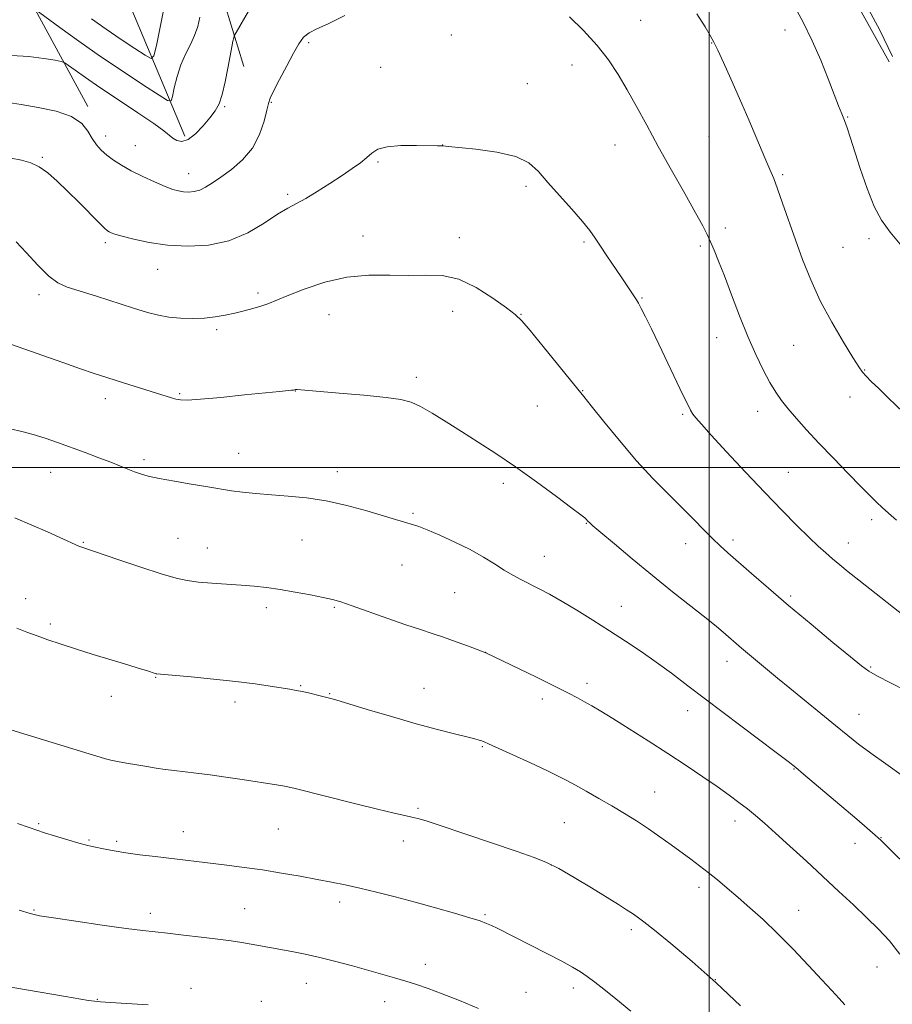
# Model space of a CAD drawing. Extents: x 2172300 to 2175200, y 349800 to 352700.
# Drawn here: x 2173315 to 2173549, y 350856 to 351120 of the extents above; entities that cross this region are included whole.
import ezdxf

# ---------------------------------------------------------------- set-up
doc = ezdxf.new("R2010")
doc.units = 0
doc.header["$MEASUREMENT"] = 0
for name, color, linetype, lineweight in [('32000', 7, 'Continuous', 0), ('DTM HARD BREAKLINE', 7, 'Continuous', 0), ('DTM SPOT ELEVATION', 2, 'Continuous', 13), ('INDEX CONTOUR', 41, 'Continuous', 13), ('INTERMEDIATE CONTOUR', 44, 'Continuous', 0)]:
    doc.layers.add(name, color=color, linetype=linetype, lineweight=lineweight)

msp = doc.modelspace()

# ---------------------------------------------------------------- linework, layer by layer
at = {"layer": '32000', "flags": 128}
for points in [[(2173500, 352500), (2173500, 350000)], [(2175000, 351000), (2172500, 351000)]]:
    msp.add_lwpolyline(points, dxfattribs=at)
at = {"layer": 'DTM HARD BREAKLINE'}
for points in [[(2173548.16, 351108.63, 1190.82), (2173519.35, 351160.52, 1190.76), (2173493.25, 351200.42, 1189.96), (2173475.83, 351232.35, 1189.16), (2173463.09, 351257.64, 1185.96), (2173447.63, 351304.23, 1178.43), (2173428.17, 351348.15, 1170.97), (2173410.73, 351388.08, 1165.1), (2173391.95, 351430.01, 1159.37), (2173376.52, 351465.94, 1155.24), (2173345, 351532.48, 1148.51), (2173324.83, 351591.73, 1141.25), (2173320.78, 351611.7, 1137.98), (2173319.39, 351629.69, 1133.25)], [(2173359.65, 351088.74, 1193.55), (2173341.53, 351132, 1185.96), (2173320.07, 351177.25, 1178.16), (2173297.28, 351223.83, 1170.63), (2173276.49, 351267.74, 1163.77), (2173260.38, 351307.01, 1157.31), (2173249.61, 351342.96, 1154.24), (2173251.51, 351377.61, 1149.44), (2173262.72, 351414.96, 1145.58), (2173259.3, 351446.27, 1142.11), (2173251.24, 351468.9, 1140.18)], [(2173333.64, 351096.66, 1195.69), (2173319.57, 351122.61, 1192.02), (2173306.17, 351145.22, 1188.16), (2173296.09, 351174.51, 1184.89), (2173282.68, 351201.13, 1180.69), (2173269.95, 351225.74, 1175.9), (2173257.21, 351253.69, 1171.3), (2173240.47, 351279.63, 1167.23), (2173228.39, 351308.91, 1164.43), (2173222.96, 351342.21, 1161.37), (2173224.18, 351380.86, 1157.04), (2173235.35, 351434.2, 1152.24), (2173233.3, 351449.52, 1150.24), (2173225.96, 351452.17, 1149.71), (2173217.99, 351445.48, 1150.11), (2173200.75, 351414.78, 1151.44), (2173195.5, 351390.77, 1154.24), (2173193.6, 351354.79, 1157.84)], [(2173304.24, 351273.73, 1171.19), (2173324.36, 351231.81, 1177.12), (2173341.15, 351187.22, 1183.72), (2173365.27, 351140.65, 1191.45), (2173375.37, 351107.36, 1194.85)]]:
    msp.add_polyline3d(points, dxfattribs=at)
at = {"layer": 'DTM SPOT ELEVATION'}
for p in [(2173481.66, 351119.68, 1195.12), (2173520.28, 351117.13, 1192.44), (2173392.78, 351113.78, 1196.26), (2173430.96, 351115.81, 1196.81), (2173500.66, 351113.63, 1194.06), (2173412.04, 351107.18, 1197.25), (2173463.29, 351107.72, 1196.65), (2173451.34, 351102.8, 1197.38), (2173382.79, 351097.75, 1196.11), (2173370.29, 351096.59, 1194.19), (2173537.05, 351093.82, 1191.91), (2173338.39, 351088.77, 1195.49), (2173499.95, 351088.55, 1195), (2173346.4, 351086.16, 1195.21), (2173428.63, 351086.35, 1197.99), (2173474.76, 351086.3, 1196.75), (2173321.47, 351083.05, 1197.8), (2173411.32, 351081.82, 1198.17), (2173360.67, 351078.66, 1195.32), (2173519.66, 351078.42, 1193.77), (2173450.99, 351075.29, 1198.29), (2173387.17, 351073.15, 1197.7), (2173504.29, 351064.07, 1195.57), (2173407.33, 351061.95, 1199.34), (2173433.1, 351061.5, 1199.55), (2173542.82, 351061.22, 1192.35), (2173338.29, 351060.21, 1198.35), (2173466.48, 351060.39, 1198.23), (2173497.65, 351059.29, 1196.25), (2173535.79, 351058.89, 1192.93), (2173352.33, 351053.01, 1198.81), (2173320.53, 351046.24, 1200.44), (2173379.19, 351046.73, 1199.68), (2173482.03, 351045.34, 1197.89), (2173398.24, 351040.91, 1200.8), (2173431.28, 351041.82, 1200.54), (2173449.58, 351041, 1199.95), (2173368.13, 351036.92, 1200.25), (2173502.04, 351034.76, 1196.73), (2173522.57, 351032.67, 1194.96), (2173421.61, 351024.11, 1201.59), (2173541.65, 351026.05, 1193.92), (2173358.27, 351019.75, 1201.83), (2173389.2, 351020.43, 1202.03), (2173466.09, 351020.52, 1199.94), (2173537.69, 351018.88, 1194.58), (2173338.35, 351018.36, 1202.55), (2173453.98, 351016.44, 1200.84), (2173492.9, 351014.2, 1198.2), (2173512.99, 351015.02, 1196.62), (2173374.06, 351003.74, 1203.2), (2173348.7, 351002.02, 1203.66), (2173323.7, 350998.71, 1204.76), (2173400.44, 350998.84, 1203.47), (2173521.21, 350998.65, 1197.09), (2173444.9, 350995.76, 1202.4), (2173420.68, 350987.67, 1203.8), (2173467.06, 350985.01, 1202.07), (2173543.52, 350985.99, 1196.39), (2173332.47, 350979.95, 1205.89), (2173357.79, 350981.02, 1205.17), (2173391.01, 350980.53, 1204.85), (2173493.71, 350979.6, 1200.64), (2173506.37, 350980.51, 1199.59), (2173537.29, 350979.71, 1197.31), (2173365.66, 350978.41, 1205.25), (2173417.73, 350973.86, 1204.78), (2173455.83, 350976.16, 1203.23), (2173431.89, 350966.44, 1205.03), (2173316.96, 350964.87, 1207.41), (2173521.77, 350965.57, 1199.71), (2173381.44, 350962.44, 1206.46), (2173399.61, 350962.55, 1206.17), (2173476.44, 350962.8, 1203.27), (2173323.58, 350958.02, 1207.7), (2173440.19, 350950.45, 1205.99), (2173504.74, 350948.08, 1202.62), (2173543.22, 350946.57, 1199.84), (2173351.78, 350943.8, 1208.07), (2173467.31, 350942.17, 1205.55), (2173390.64, 350941.56, 1207.89), (2173398.36, 350939.39, 1207.91), (2173423.62, 350940.86, 1207.18), (2173339.89, 350938.71, 1208.62), (2173373.04, 350937.13, 1208.43), (2173455.28, 350937.95, 1206.47), (2173494.27, 350934.83, 1204.64), (2173540.11, 350933.83, 1201.2), (2173439.25, 350925.2, 1208.13), (2173522.72, 350919.21, 1204.08), (2173485.37, 350913.04, 1207.16), (2173422.02, 350908.67, 1209.77), (2173506.94, 350905.25, 1206.56), (2173320.48, 350904.56, 1211.83), (2173359.23, 350902.41, 1211.26), (2173384.64, 350903.15, 1210.9), (2173461.22, 350904.87, 1208.98), (2173333.99, 350900.23, 1211.84), (2173341.37, 350899.87, 1211.71), (2173418.09, 350899.92, 1210.6), (2173545.97, 350900.82, 1203.95), (2173538.99, 350899.26, 1204.63), (2173457.71, 350893.53, 1210.04), (2173497.23, 350887.51, 1208.46), (2173319.2, 350881.46, 1213.87), (2173375.66, 350881.8, 1213.08), (2173401.07, 350883.62, 1212.47), (2173523.99, 350881.37, 1207.23), (2173350.37, 350880.56, 1213.51), (2173440, 350880.17, 1211.83), (2173479.17, 350876.15, 1210.36), (2173423.99, 350866.87, 1213.45), (2173544.91, 350866.18, 1206.88), (2173361.26, 350860.44, 1215.45), (2173392.1, 350861.78, 1214.78), (2173463.6, 350860.52, 1212.47), (2173501.63, 350862.79, 1210), (2173450.98, 350859.39, 1213.14), (2173336.16, 350857.51, 1215.93), (2173380.13, 350856.96, 1215.5), (2173413.09, 350856.9, 1214.67)]:
    msp.add_point(p, dxfattribs=at)
at = {"layer": 'INDEX CONTOUR'}
for points in [[(2173355.805, 351131.95, 1190), (2173351.981, 351112.966, 1190), (2173351.334, 351110.208, 1190), (2173350.567, 351109.534, 1190), (2173349.021, 351110.367, 1190), (2173346.239, 351112.171, 1190), (2173342.558, 351114.597, 1190), (2173338.513, 351117.337, 1190), (2173334.583, 351120.101, 1190)], [(2173549.092, 351110.008, 1190), (2173545.663, 351117.051, 1190), (2173540.342, 351127.078, 1190)], [(2173552.737, 350940.162, 1200), (2173548.543, 350942.307, 1200), (2173545.082, 350944.092, 1200), (2173542.78, 350945.406, 1200), (2173540.762, 350946.862, 1200), (2173537.825, 350949.254, 1200), (2173533.129, 350953.12, 1200), (2173527.279, 350957.959, 1200), (2173521.241, 350963.014, 1200), (2173515.835, 350967.634, 1200), (2173511.288, 350971.585, 1200), (2173505.01, 350977.086, 1200), (2173502.899, 350978.981, 1200), (2173500.892, 350980.903, 1200), (2173498.596, 350983.238, 1200), (2173495.889, 350986.032, 1200), (2173492.716, 350989.247, 1200), (2173489.047, 350992.87, 1200), (2173484.952, 350997.005, 1200), (2173480.523, 351001.781, 1200), (2173475.94, 351007.153, 1200), (2173471.713, 351012.367, 1200), (2173468.439, 351016.492, 1200), (2173466.437, 351018.98, 1200), (2173462.846, 351023.355, 1200), (2173455.563, 351032.392, 1200), (2173452.103, 351036.633, 1200), (2173449.816, 351039.281, 1200), (2173448.024, 351040.971, 1200), (2173445.703, 351042.742, 1200), (2173442.112, 351045.312, 1200), (2173437.636, 351048.138, 1200), (2173432.937, 351050.362, 1200), (2173428.512, 351051.365, 1200), (2173424.178, 351051.516, 1200), (2173419.584, 351051.418, 1200), (2173414.462, 351051.503, 1200), (2173408.883, 351051.498, 1200), (2173403.003, 351050.95, 1200), (2173397.05, 351049.574, 1200), (2173391.537, 351047.739, 1200), (2173387.051, 351045.976, 1200), (2173381.83, 351043.821, 1200), (2173379.971, 351043.147, 1200), (2173377.856, 351042.509, 1200), (2173375.482, 351041.885, 1200), (2173372.977, 351041.292, 1200), (2173370.429, 351040.75, 1200), (2173367.764, 351040.303, 1200), (2173364.867, 351039.997, 1200), (2173361.686, 351039.873, 1200), (2173358.417, 351039.944, 1200), (2173355.325, 351040.219, 1200), (2173352.528, 351040.716, 1200), (2173349.577, 351041.501, 1200), (2173345.885, 351042.652, 1200), (2173335.984, 351045.819, 1200), (2173328.147, 351048.269, 1200), (2173325.65, 351049.381, 1200), (2173323.189, 351051.213, 1200), (2173320.23, 351054.142, 1200), (2173317.137, 351057.52, 1200), (2173314.49, 351060.443, 1200)], [(2173508.414, 350855.762, 1210), (2173501.845, 350861.969, 1210), (2173495.448, 350867.634, 1210), (2173489.752, 350872.434, 1210), (2173485.311, 350876.05, 1210), (2173482.473, 350878.309, 1210), (2173480.745, 350879.617, 1210), (2173479.425, 350880.523, 1210), (2173477.873, 350881.524, 1210), (2173475.708, 350882.881, 1210), (2173468.452, 350887.373, 1210), (2173463.876, 350890.143, 1210), (2173459.713, 350892.541, 1210), (2173456.448, 350894.192, 1210), (2173453.164, 350895.506, 1210), (2173448.593, 350897.09, 1210), (2173434.6, 350901.856, 1210), (2173428.244, 350903.995, 1210), (2173424.223, 350905.301, 1210), (2173421.95, 350905.964, 1210), (2173420.361, 350906.336, 1210), (2173418.471, 350906.738, 1210), (2173415.618, 350907.373, 1210), (2173411.225, 350908.415, 1210), (2173405.064, 350909.938, 1210), (2173389.119, 350913.959, 1210), (2173387.174, 350914.422, 1210), (2173385.82, 350914.688, 1210), (2173384.189, 350914.958, 1210), (2173374.993, 350916.373, 1210), (2173370.628, 350917.027, 1210), (2173366.369, 350917.627, 1210), (2173362.659, 350918.094, 1210), (2173356.755, 350918.773, 1210), (2173354.31, 350919.092, 1210), (2173351.957, 350919.442, 1210), (2173349.473, 350919.844, 1210), (2173346.733, 350920.305, 1210), (2173343.99, 350920.787, 1210), (2173341.594, 350921.235, 1210), (2173339.781, 350921.617, 1210), (2173338.334, 350921.976, 1210), (2173336.924, 350922.378, 1210), (2173335.171, 350922.906, 1210), (2173301.847, 350933.065, 1210)]]:
    msp.add_polyline3d(points, dxfattribs=at)
at = {"layer": 'INTERMEDIATE CONTOUR'}
for points in [[(2173551.534, 351059.223, 1192), (2173548.461, 351062.991, 1192), (2173546.159, 351066.17, 1192), (2173544.206, 351069.822, 1192), (2173542.28, 351074.661, 1192), (2173540.455, 351080.016, 1192), (2173537.757, 351088.442, 1192), (2173536.908, 351090.956, 1192), (2173536.212, 351092.872, 1192), (2173535.514, 351094.659, 1192), (2173534.657, 351096.812, 1192), (2173533.478, 351099.835, 1192), (2173531.862, 351104.048, 1192), (2173529.87, 351109.05, 1192), (2173527.608, 351114.26, 1192), (2173525.158, 351119.237, 1192), (2173522.497, 351124.111, 1192)], [(2173376.657, 351122.203, 1194), (2173373.325, 351116.491, 1194), (2173372.863, 351115.599, 1194), (2173372.7, 351115.05, 1194), (2173372.502, 351114.17, 1194), (2173372.187, 351112.645, 1194), (2173371.73, 351110.249, 1194), (2173371.123, 351106.92, 1194), (2173370.402, 351103.216, 1194), (2173369.613, 351099.864, 1194), (2173368.768, 351097.376, 1194), (2173367.735, 351095.45, 1194), (2173366.346, 351093.579, 1194), (2173364.512, 351091.425, 1194), (2173362.454, 351089.337, 1194), (2173360.471, 351087.835, 1194), (2173358.804, 351087.293, 1194), (2173357.46, 351087.505, 1194), (2173356.387, 351088.124, 1194), (2173353.965, 351090.115, 1194), (2173351.298, 351092.077, 1194), (2173347.006, 351094.991, 1194), (2173341.854, 351098.404, 1194), (2173336.897, 351101.701, 1194), (2173333.001, 351104.374, 1194), (2173330.235, 351106.345, 1194), (2173328.469, 351107.641, 1194), (2173327.464, 351108.338, 1194), (2173326.532, 351108.695, 1194), (2173324.875, 351109.02, 1194), (2173321.903, 351109.521, 1194), (2173317.868, 351110.026, 1194), (2173313.23, 351110.265, 1194)], [(2173363.664, 351120.596, 1192), (2173363.05, 351118.06, 1192), (2173362.237, 351115.689, 1192), (2173361.1, 351113.259, 1192), (2173359.793, 351110.651, 1192), (2173358.542, 351107.775, 1192), (2173357.534, 351104.641, 1192), (2173356.795, 351101.665, 1192), (2173356.311, 351099.364, 1192), (2173355.937, 351098.182, 1192), (2173355.009, 351098.257, 1192), (2173352.731, 351099.656, 1192), (2173348.571, 351102.354, 1192), (2173343.067, 351105.981, 1192), (2173337.02, 351110.077, 1192), (2173331.188, 351114.183, 1192), (2173326.152, 351117.832, 1192), (2173319.478, 351122.729, 1192)], [(2173554.093, 351012.734, 1194), (2173547.932, 351018.615, 1194), (2173545.372, 351021.081, 1194), (2173543.395, 351023.02, 1194), (2173541.981, 351024.453, 1194), (2173541.017, 351025.531, 1194), (2173540.029, 351026.919, 1194), (2173538.453, 351029.415, 1194), (2173535.918, 351033.559, 1194), (2173532.818, 351038.877, 1194), (2173529.749, 351044.638, 1194), (2173527.166, 351050.246, 1194), (2173525.015, 351055.651, 1194), (2173523.102, 351060.936, 1194), (2173519.653, 351070.799, 1194), (2173518.297, 351074.608, 1194), (2173517.261, 351077.34, 1194), (2173516.256, 351079.772, 1194), (2173514.914, 351082.926, 1194), (2173510.624, 351093.08, 1194), (2173508.154, 351098.822, 1194), (2173505.835, 351104.056, 1194), (2173503.832, 351108.445, 1194), (2173502.289, 351111.734, 1194), (2173501.239, 351113.876, 1194), (2173500.279, 351115.625, 1194), (2173498.896, 351117.942, 1194), (2173496.732, 351121.508, 1194)], [(2173402.455, 351121.04, 1196), (2173398.01, 351118.813, 1196), (2173394.949, 351117.447, 1196), (2173392.881, 351116.406, 1196), (2173391.413, 351115.193, 1196), (2173390.159, 351113.473, 1196), (2173388.734, 351110.95, 1196), (2173386.892, 351107.52, 1196), (2173384.95, 351103.844, 1196), (2173383.369, 351100.773, 1196), (2173382.463, 351098.858, 1196), (2173381.993, 351097.46, 1196), (2173381.572, 351095.638, 1196), (2173380.851, 351092.719, 1196), (2173379.623, 351089.105, 1196), (2173377.716, 351085.463, 1196), (2173375.069, 351082.34, 1196), (2173372.078, 351079.792, 1196), (2173369.253, 351077.754, 1196), (2173366.981, 351076.17, 1196), (2173365.166, 351075.007, 1196), (2173363.587, 351074.245, 1196), (2173362.069, 351073.847, 1196), (2173360.606, 351073.732, 1196), (2173359.231, 351073.808, 1196), (2173357.919, 351074.017, 1196), (2173356.397, 351074.449, 1196), (2173354.333, 351075.229, 1196), (2173351.528, 351076.427, 1196), (2173348.335, 351077.901, 1196), (2173345.243, 351079.453, 1196), (2173342.639, 351080.926, 1196), (2173340.513, 351082.311, 1196), (2173338.75, 351083.641, 1196), (2173337.251, 351084.964, 1196), (2173335.953, 351086.393, 1196), (2173334.807, 351088.061, 1196), (2173333.671, 351090.029, 1196), (2173332.04, 351092.082, 1196), (2173329.311, 351093.936, 1196), (2173325.155, 351095.371, 1196), (2173320.309, 351096.416, 1196), (2173315.773, 351097.162, 1196), (2173312.296, 351097.682, 1196)], [(2173550.137, 350985.86, 1196), (2173548.028, 350987.723, 1196), (2173546.327, 350989.271, 1196), (2173544.793, 350990.701, 1196), (2173543.024, 350992.418, 1196), (2173540.572, 350994.878, 1196), (2173537.167, 350998.362, 1196), (2173533.234, 351002.439, 1196), (2173529.371, 351006.502, 1196), (2173526.065, 351010.056, 1196), (2173523.352, 351013.074, 1196), (2173521.154, 351015.637, 1196), (2173519.369, 351017.877, 1196), (2173517.797, 351020.124, 1196), (2173516.213, 351022.757, 1196), (2173514.436, 351026.09, 1196), (2173512.465, 351030.192, 1196), (2173510.342, 351035.068, 1196), (2173508.131, 351040.61, 1196), (2173505.982, 351046.247, 1196), (2173504.07, 351051.294, 1196), (2173502.525, 351055.23, 1196), (2173501.304, 351058.177, 1196), (2173500.322, 351060.422, 1196), (2173499.434, 351062.338, 1196), (2173498.257, 351064.644, 1196), (2173496.348, 351068.147, 1196), (2173493.434, 351073.359, 1196), (2173489.919, 351079.62, 1196), (2173486.378, 351085.976, 1196), (2173483.264, 351091.661, 1196), (2173480.544, 351096.652, 1196), (2173478.065, 351101.117, 1196), (2173475.652, 351105.221, 1196), (2173473.049, 351109.133, 1196), (2173469.98, 351113.024, 1196), (2173466.329, 351116.964, 1196), (2173462.624, 351120.619, 1196)], [(2173555.201, 350957.797, 1198), (2173540.093, 350969.766, 1198), (2173537.24, 350972.057, 1198), (2173534.957, 350973.921, 1198), (2173533.025, 350975.534, 1198), (2173531.21, 350977.096, 1198), (2173529.215, 350978.896, 1198), (2173526.728, 350981.25, 1198), (2173523.499, 350984.413, 1198), (2173519.524, 350988.422, 1198), (2173514.861, 350993.256, 1198), (2173509.686, 350998.754, 1198), (2173504.655, 351004.18, 1198), (2173500.542, 351008.657, 1198), (2173497.909, 351011.553, 1198), (2173496.452, 351013.223, 1198), (2173495.653, 351014.268, 1198), (2173495.029, 351015.281, 1198), (2173494.241, 351016.819, 1198), (2173492.984, 351019.431, 1198), (2173486.478, 351033.028, 1198), (2173484.515, 351037.102, 1198), (2173482.957, 351040.297, 1198), (2173481.814, 351042.572, 1198), (2173481.057, 351043.974, 1198), (2173480.494, 351044.887, 1198), (2173476.399, 351051.034, 1198), (2173472.603, 351056.65, 1198), (2173470.861, 351059.279, 1198), (2173469.487, 351061.41, 1198), (2173468.082, 351063.43, 1198), (2173466.106, 351065.882, 1198), (2173463.223, 351069.128, 1198), (2173459.897, 351072.793, 1198), (2173456.789, 351076.321, 1198), (2173454.296, 351079.256, 1198), (2173451.748, 351081.552, 1198), (2173448.208, 351083.262, 1198), (2173443.132, 351084.452, 1198), (2173437.548, 351085.226, 1198), (2173430.172, 351085.965, 1198), (2173428.613, 351086.14, 1198), (2173428.221, 351086.148, 1198), (2173427.245, 351086.151, 1198), (2173421.596, 351086.236, 1198), (2173417.442, 351086.187, 1198), (2173413.741, 351085.876, 1198), (2173411.278, 351085.189, 1198), (2173409.687, 351084.182, 1198), (2173408.317, 351082.955, 1198), (2173406.613, 351081.578, 1198), (2173404.424, 351080.006, 1198), (2173401.694, 351078.162, 1198), (2173398.454, 351076.036, 1198), (2173395.071, 351073.887, 1198), (2173391.996, 351072.039, 1198), (2173389.507, 351070.677, 1198), (2173387.19, 351069.43, 1198), (2173384.459, 351067.787, 1198), (2173380.856, 351065.435, 1198), (2173376.442, 351062.85, 1198), (2173371.407, 351060.707, 1198), (2173365.96, 351059.527, 1198), (2173360.388, 351059.219, 1198), (2173354.999, 351059.538, 1198), (2173350.092, 351060.243, 1198), (2173345.944, 351061.106, 1198), (2173342.827, 351061.905, 1198), (2173340.898, 351062.465, 1198), (2173339.866, 351062.826, 1198), (2173339.326, 351063.076, 1198), (2173338.875, 351063.36, 1198), (2173338.119, 351064.02, 1198), (2173336.665, 351065.445, 1198), (2173331.281, 351070.909, 1198), (2173328.204, 351074.003, 1198), (2173325.435, 351076.69, 1198), (2173322.956, 351078.855, 1198), (2173320.643, 351080.471, 1198), (2173318.359, 351081.551, 1198), (2173315.912, 351082.262, 1198), (2173313.092, 351082.814, 1198)], [(2173552.05, 350917.16, 1202), (2173547.324, 350920.568, 1202), (2173543.264, 350923.451, 1202), (2173540.013, 350925.885, 1202), (2173537.089, 350928.216, 1202), (2173533.852, 350930.861, 1202), (2173521.556, 350940.824, 1202), (2173518.315, 350943.502, 1202), (2173508.645, 350951.614, 1202), (2173503.708, 350955.87, 1202), (2173501.917, 350957.354, 1202), (2173499.166, 350959.571, 1202), (2173490.208, 350966.694, 1202), (2173484.795, 350971.058, 1202), (2173479.409, 350975.486, 1202), (2173474.606, 350979.496, 1202), (2173470.961, 350982.572, 1202), (2173468.857, 350984.365, 1202), (2173467.919, 350985.186, 1202), (2173467.584, 350985.512, 1202), (2173466.993, 350986.174, 1202), (2173466.667, 350986.469, 1202), (2173465.644, 350987.265, 1202), (2173463.253, 350989.072, 1202), (2173459.078, 350992.193, 1202), (2173453.737, 350996.117, 1202), (2173448.105, 351000.135, 1202), (2173442.89, 351003.68, 1202), (2173438.133, 351006.772, 1202), (2173433.71, 351009.575, 1202), (2173429.55, 351012.196, 1202), (2173425.807, 351014.5, 1202), (2173422.69, 351016.293, 1202), (2173420.197, 351017.458, 1202), (2173417.477, 351018.185, 1202), (2173413.47, 351018.738, 1202), (2173407.567, 351019.323, 1202), (2173400.972, 351019.902, 1202), (2173389.694, 351020.86, 1202), (2173389.386, 351020.855, 1202), (2173389.204, 351020.823, 1202), (2173388.977, 351020.75, 1202), (2173388.721, 351020.712, 1202), (2173388.169, 351020.654, 1202), (2173384.974, 351020.345, 1202), (2173381.219, 351019.964, 1202), (2173375.593, 351019.383, 1202), (2173369.277, 351018.748, 1202), (2173363.81, 351018.247, 1202), (2173360.335, 351018.026, 1202), (2173358.415, 351018.056, 1202), (2173357.22, 351018.266, 1202), (2173356.004, 351018.608, 1202), (2173352.009, 351019.874, 1202), (2173341.483, 351023.145, 1202), (2173338.418, 351024.115, 1202), (2173335.381, 351025.112, 1202), (2173331.687, 351026.375, 1202), (2173326.907, 351028.043, 1202), (2173312.908, 351033.008, 1202)], [(2173554.096, 350892.108, 1204), (2173547.69, 350898.475, 1204), (2173546.019, 350900.085, 1204), (2173544.439, 350901.518, 1204), (2173542.313, 350903.369, 1204), (2173539.533, 350905.751, 1204), (2173525.261, 350917.857, 1204), (2173523.184, 350919.593, 1204), (2173521.181, 350921.178, 1204), (2173517.955, 350923.635, 1204), (2173494.318, 350941.518, 1204), (2173489.862, 350944.854, 1204), (2173485.811, 350947.801, 1204), (2173481.752, 350950.637, 1204), (2173477.582, 350953.445, 1204), (2173473.275, 350956.259, 1204), (2173468.855, 350959.08, 1204), (2173464.538, 350961.761, 1204), (2173460.591, 350964.116, 1204), (2173457.211, 350966.016, 1204), (2173454.34, 350967.536, 1204), (2173449.603, 350969.957, 1204), (2173447.428, 350971.134, 1204), (2173445.135, 350972.486, 1204), (2173442.55, 350974.12, 1204), (2173439.546, 350975.986, 1204), (2173436.005, 350977.985, 1204), (2173431.942, 350980.005, 1204), (2173427.889, 350981.842, 1204), (2173424.512, 350983.274, 1204), (2173422.274, 350984.155, 1204), (2173420.832, 350984.646, 1204), (2173418.184, 350985.403, 1204), (2173416.046, 350986.028, 1204), (2173408.331, 350988.312, 1204), (2173402.988, 350989.762, 1204), (2173397.43, 350991.005, 1204), (2173392.172, 350991.8, 1204), (2173387.297, 350992.265, 1204), (2173382.786, 350992.602, 1204), (2173378.647, 350992.972, 1204), (2173375.036, 350993.368, 1204), (2173372.143, 350993.737, 1204), (2173369.993, 350994.053, 1204), (2173367.952, 350994.394, 1204), (2173365.223, 350994.867, 1204), (2173361.299, 350995.536, 1204), (2173356.835, 350996.309, 1204), (2173352.778, 350997.056, 1204), (2173349.837, 350997.682, 1204), (2173347.772, 350998.24, 1204), (2173346.104, 350998.818, 1204), (2173344.395, 350999.497, 1204), (2173342.374, 351000.327, 1204), (2173339.809, 351001.352, 1204), (2173336.564, 351002.586, 1204), (2173332.885, 351003.951, 1204), (2173325.539, 351006.639, 1204), (2173322.181, 351007.809, 1204), (2173319.014, 351008.799, 1204), (2173315.976, 351009.596, 1204), (2173312.881, 351010.32, 1204)], [(2173550.996, 350869.637, 1206), (2173548.256, 350873.153, 1206), (2173545.315, 350876.338, 1206), (2173542.112, 350879.478, 1206), (2173538.595, 350882.815, 1206), (2173534.74, 350886.42, 1206), (2173526.029, 350894.485, 1206), (2173521.618, 350898.537, 1206), (2173517.758, 350902.047, 1206), (2173514.768, 350904.712, 1206), (2173512.396, 350906.747, 1206), (2173510.25, 350908.5, 1206), (2173507.968, 350910.279, 1206), (2173505.333, 350912.24, 1206), (2173502.158, 350914.497, 1206), (2173498.309, 350917.136, 1206), (2173493.855, 350920.116, 1206), (2173488.912, 350923.364, 1206), (2173483.669, 350926.762, 1206), (2173478.596, 350930.006, 1206), (2173474.235, 350932.743, 1206), (2173470.97, 350934.728, 1206), (2173468.567, 350936.125, 1206), (2173466.638, 350937.207, 1206), (2173464.756, 350938.244, 1206), (2173462.345, 350939.518, 1206), (2173458.786, 350941.316, 1206), (2173453.798, 350943.764, 1206), (2173440.216, 350950.315, 1206), (2173435.534, 350952.087, 1206), (2173432.27, 350953.301, 1206), (2173428.902, 350954.509, 1206), (2173425.83, 350955.54, 1206), (2173422.664, 350956.572, 1206), (2173418.814, 350957.862, 1206), (2173413.955, 350959.561, 1206), (2173404.422, 350962.947, 1206), (2173401.419, 350963.963, 1206), (2173399.163, 350964.608, 1206), (2173396.668, 350965.167, 1206), (2173393.217, 350965.858, 1206), (2173389.159, 350966.615, 1206), (2173385.107, 350967.302, 1206), (2173381.51, 350967.817, 1206), (2173378.153, 350968.189, 1206), (2173374.651, 350968.476, 1206), (2173366.804, 350968.996, 1206), (2173363.231, 350969.283, 1206), (2173360.272, 350969.656, 1206), (2173357.257, 350970.309, 1206), (2173353.282, 350971.467, 1206), (2173347.832, 350973.234, 1206), (2173341.925, 350975.222, 1206), (2173331.742, 350978.704, 1206), (2173331.227, 350978.925, 1206), (2173326.167, 350981.215, 1206), (2173322.848, 350982.7, 1206), (2173318.683, 350984.536, 1206), (2173314.109, 350986.499, 1206)], [(2173536.294, 350856.009, 1208), (2173534.827, 350857.758, 1208), (2173532.847, 350859.894, 1208), (2173530.133, 350862.775, 1208), (2173526.568, 350866.601, 1208), (2173522.482, 350870.938, 1208), (2173518.318, 350875.192, 1208), (2173514.441, 350878.892, 1208), (2173510.912, 350882.054, 1208), (2173507.718, 350884.811, 1208), (2173504.835, 350887.279, 1208), (2173502.206, 350889.501, 1208), (2173499.765, 350891.496, 1208), (2173497.435, 350893.306, 1208), (2173495.087, 350895.056, 1208), (2173489.8, 350898.911, 1208), (2173486.811, 350901.055, 1208), (2173483.706, 350903.206, 1208), (2173480.548, 350905.285, 1208), (2173477.309, 350907.31, 1208), (2173473.933, 350909.327, 1208), (2173470.428, 350911.348, 1208), (2173467.06, 350913.246, 1208), (2173464.161, 350914.861, 1208), (2173461.874, 350916.12, 1208), (2173459.59, 350917.312, 1208), (2173456.511, 350918.811, 1208), (2173452.167, 350920.845, 1208), (2173447.398, 350923.043, 1208), (2173440.949, 350925.988, 1208), (2173439.763, 350926.51, 1208), (2173439.141, 350926.746, 1208), (2173438.453, 350926.957, 1208), (2173437.254, 350927.275, 1208), (2173435.144, 350927.796, 1208), (2173431.803, 350928.61, 1208), (2173427.232, 350929.77, 1208), (2173421.512, 350931.32, 1208), (2173414.906, 350933.231, 1208), (2173408.404, 350935.178, 1208), (2173400.038, 350937.707, 1208), (2173398.308, 350938.197, 1208), (2173396.951, 350938.543, 1208), (2173395.169, 350938.982, 1208), (2173393.098, 350939.479, 1208), (2173391.114, 350939.93, 1208), (2173389.45, 350940.266, 1208), (2173387.767, 350940.556, 1208), (2173382.5, 350941.397, 1208), (2173378.404, 350941.996, 1208), (2173373.27, 350942.648, 1208), (2173367.259, 350943.293, 1208), (2173361.308, 350943.864, 1208), (2173352.091, 350944.673, 1208), (2173351.968, 350944.696, 1208), (2173349.314, 350945.556, 1208), (2173347.359, 350946.171, 1208), (2173344.306, 350947.108, 1208), (2173335.082, 350949.903, 1208), (2173330.295, 350951.389, 1208), (2173326.267, 350952.698, 1208), (2173322.928, 350953.84, 1208), (2173320.037, 350954.873, 1208), (2173317.353, 350955.864, 1208), (2173314.651, 350956.932, 1208)], [(2173479.013, 350854.355, 1212), (2173474.968, 350857.654, 1212), (2173471.792, 350860.212, 1212), (2173469.347, 350862.141, 1212), (2173467.367, 350863.634, 1212), (2173465.55, 350864.892, 1212), (2173463.437, 350866.177, 1212), (2173460.53, 350867.762, 1212), (2173456.561, 350869.806, 1212), (2173452.155, 350872.028, 1212), (2173443.195, 350876.538, 1212), (2173441.715, 350877.27, 1212), (2173440.388, 350877.869, 1212), (2173438.663, 350878.511, 1212), (2173435.949, 350879.376, 1212), (2173431.851, 350880.584, 1212), (2173426.761, 350882.027, 1212), (2173421.27, 350883.537, 1212), (2173415.898, 350884.971, 1212), (2173410.89, 350886.255, 1212), (2173406.422, 350887.336, 1212), (2173402.557, 350888.195, 1212), (2173398.919, 350888.927, 1212), (2173395.01, 350889.66, 1212), (2173390.477, 350890.486, 1212), (2173385.505, 350891.352, 1212), (2173380.416, 350892.167, 1212), (2173375.495, 350892.863, 1212), (2173370.882, 350893.449, 1212), (2173351.663, 350895.753, 1212), (2173347.603, 350896.252, 1212), (2173343.859, 350896.768, 1212), (2173340.736, 350897.284, 1212), (2173338.243, 350897.759, 1212), (2173334.811, 350898.444, 1212), (2173333.284, 350898.78, 1212), (2173331.205, 350899.33, 1212), (2173328.256, 350900.198, 1212), (2173324.96, 350901.211, 1212), (2173322.05, 350902.125, 1212), (2173319.956, 350902.801, 1212), (2173317.904, 350903.509, 1212), (2173314.82, 350904.615, 1212)], [(2173438.254, 350855.043, 1214), (2173433.126, 350857.188, 1214), (2173428.489, 350859.008, 1214), (2173424.75, 350860.399, 1214), (2173421.651, 350861.468, 1214), (2173418.771, 350862.378, 1214), (2173415.742, 350863.273, 1214), (2173404.456, 350866.467, 1214), (2173400.051, 350867.677, 1214), (2173395.75, 350868.77, 1214), (2173391.81, 350869.642, 1214), (2173388.271, 350870.327, 1214), (2173377.344, 350872.317, 1214), (2173374.865, 350872.733, 1214), (2173372.022, 350873.163, 1214), (2173368.46, 350873.645, 1214), (2173364.013, 350874.196, 1214), (2173359.27, 350874.75, 1214), (2173355.008, 350875.219, 1214), (2173351.67, 350875.562, 1214), (2173348.372, 350875.925, 1214), (2173343.894, 350876.5, 1214), (2173337.508, 350877.402, 1214), (2173330.456, 350878.436, 1214), (2173324.472, 350879.329, 1214), (2173320.731, 350879.921, 1214), (2173318.185, 350880.483, 1214), (2173315.227, 350881.401, 1214)], [(2173349.763, 350856.042, 1216), (2173339.719, 350856.652, 1216), (2173336.999, 350856.834, 1216), (2173335.423, 350856.992, 1216), (2173333.842, 350857.235, 1216), (2173327.635, 350858.269, 1216), (2173317.203, 350860.038, 1216), (2173311.546, 350861.013, 1216)]]:
    msp.add_polyline3d(points, dxfattribs=at)

doc.saveas('drawing.dxf')
